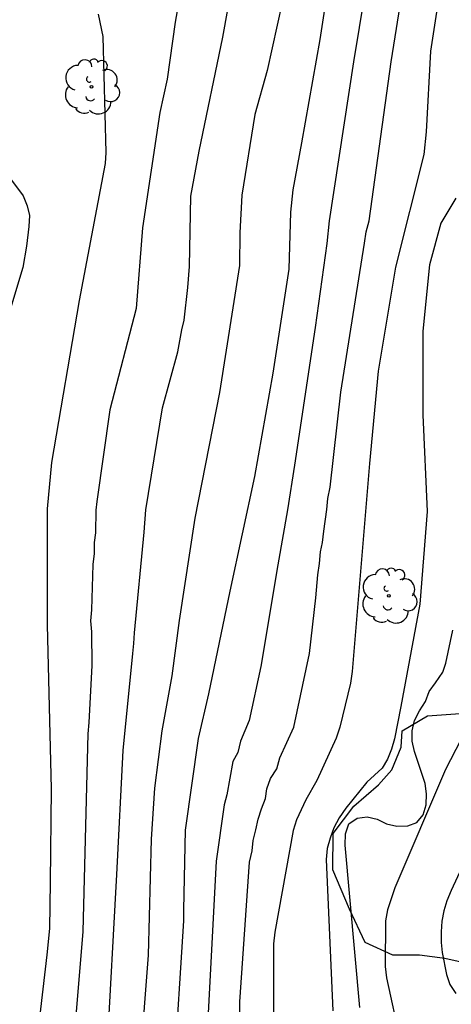
# Model space of a CAD drawing. Units: metres. Extents: x 577494 to 577844, y 4790290 to 4790541.
# Drawn here: x 577596 to 577614, y 4790355 to 4790397 of the extents above; entities that cross this region are included whole.
import ezdxf

# ---------------------------------------------------------------- set-up
doc = ezdxf.new("R2010")
doc.units = ezdxf.units.M
for name, color, linetype in [('020104', 34, 'Continuous'), ('070104', 3, 'Continuous'), ('100202', 3, 'Continuous')]:
    doc.layers.add(name, color=color, linetype=linetype)
doc.layers.add('020105', color=24, linetype='Continuous', lineweight=30)

# ---------------------------------------------------------------- blocks, each defined once
blk = doc.blocks.new('ARBOL')
blk.add_circle((0, 0), 0.0587)
for centre, radius, start, end in [((-0.564, 0.381), 0.532, 92.28, 254.58), ((-0.28, 0.855), 0.3, 359.2878, 173.6078), ((0.097, 0.97), 0.21, 23.1565, 160.4665), ((0.438, 0.881), 0.24, 301.578, 139.328), ((-0.091, 0.321), 0.12, 119.14, 310.56), ((0.656, 0.288), 0.443, 319.8556, 114.7656), ((0.819, -0.249), 0.383, 235.5275, 62.0275), ((-0.556, -0.339), 0.555, 142.64, 266.54), ((-0.039, -0.384), 0.21, 189.64, 323.88), ((0.299, -0.624), 0.532, 224.67, 0.24), ((-0.301, -0.676), 0.45, 213.78, 295.32)]:
    blk.add_arc(centre, radius, start, end)

msp = doc.modelspace()

# ---------------------------------------------------------------- linework, layer by layer
at = {"layer": '020104', "flags": 128}
for points, elevation in [([(577610.352, 4790406.2), (577608.753, 4790395.845), (577607.977, 4790391.453), (577607.606, 4790389.446), (577607.513, 4790388.501), (577607.444, 4790386.076), (577606.763, 4790381.652), (577605.974, 4790377.255), (577604.936, 4790372.373), (577604.022, 4790368.005), (577603.583, 4790366.102), (577603.03, 4790362.198), (577602.964, 4790358.806), (577602.962, 4790358.338), (577602.551, 4790351.892)], 44), ([(577603.468, 4790401.456), (577602.6, 4790396.584), (577602.266, 4790394.162), (577601.95, 4790392.738), (577601.22, 4790387.838), (577600.951, 4790384.399), (577599.826, 4790380.095), (577599.276, 4790376.192), (577599.23, 4790375.817), (577599.21, 4790374.855), (577599.163, 4790374.438), (577599.163, 4790373.967), (577599.102, 4790373.498), (577599.049, 4790371.575), (577599.004, 4790371.109), (577599.04, 4790370.634), (577599.051, 4790369.204), (577598.937, 4790366.774), (577598.887, 4790366.302), (577598.679, 4790357.888), (577598.259, 4790352.924)], 47), ([(577605.389, 4790352.456), (577605.36, 4790354.891), (577605.768, 4790360.828), (577605.875, 4790361.309), (577605.916, 4790361.761), (577606.04, 4790362.21), (577606.135, 4790362.657), (577606.273, 4790363.106), (577606.442, 4790363.546), (577606.509, 4790363.953), (577606.661, 4790364.389), (577606.922, 4790364.81), (577607.063, 4790365.272), (577607.658, 4790366.574), (577608.317, 4790369.72), (577608.586, 4790372.079), (577608.671, 4790373.066), (577608.75, 4790373.545), (577608.794, 4790374.04), (577608.878, 4790374.446), (577608.923, 4790374.924), (577609.061, 4790375.85), (577609.104, 4790376.316), (577609.199, 4790376.797), (577609.646, 4790380.847), (577610.666, 4790387.176), (577610.729, 4790387.658), (577610.854, 4790388.127), (577611.799, 4790394.901), (577612.724, 4790400.771)], 42), ([(577599.704, 4790352.821), (577600.123, 4790360.304), (577600.387, 4790365.593), (577600.799, 4790369.71), (577600.85, 4790370.148), (577600.872, 4790370.597), (577601.291, 4790374.876), (577601.349, 4790375.838), (577602.06, 4790380.17), (577602.716, 4790382.556), (577602.884, 4790383.497), (577602.983, 4790383.907), (577603.143, 4790385.3), (577603.214, 4790386.193), (577603.266, 4790389.178), (577603.62, 4790391.096), (577604.627, 4790395.948), (577605.429, 4790400.361)], 46), ([(577614.134, 4790399.71), (577613.461, 4790395.357), (577613.277, 4790391.921), (577613.189, 4790390.955), (577611.985, 4790386.16), (577611.241, 4790381.728), (577610.872, 4790377.81), (577610.137, 4790368.944), (577610.066, 4790368.459), (577609.61, 4790366.574), (577609.458, 4790366.111), (577608.627, 4790364.314), (577608.167, 4790363.483), (577607.771, 4790362.634), (577607.621, 4790362.185), (577606.84, 4790357.851), (577606.794, 4790357.362), (577606.787, 4790352.347)], 41), ([(577610.91, 4790399.296), (577610.189, 4790394.895), (577609.153, 4790388.127), (577609.054, 4790387.173), (577608.566, 4790383.588), (577607.678, 4790377.727), (577607.382, 4790375.832), (577606.965, 4790373.487), (577606.251, 4790369.156), (577605.756, 4790366.859), (577605.388, 4790365.978), (577605.264, 4790365.504), (577605.056, 4790365.115), (577604.802, 4790363.7), (577604.682, 4790363.275), (577604.354, 4790360.88), (577604.011, 4790354.409)], 43), ([(577599.333, 4790396.926), (577599.525, 4790395.986), (577599.654, 4790391.046), (577599.625, 4790390.568), (577598.518, 4790384.737), (577597.349, 4790377.847), (577597.154, 4790375.877), (577597.16, 4790370.941), (577597.334, 4790363.962), (577597.279, 4790359.987), (577597.263, 4790358.013), (577597.146, 4790356.889), (577596.112, 4790348.001)], 48), ([(577595.258, 4790390.37), (577596.14, 4790389.196), (577596.308, 4790388.773), (577596.403, 4790388.365), (577596.378, 4790387.898), (577596.272, 4790387.052), (577596.125, 4790386.145), (577594.815, 4790381.846)], 49), ([(577610.455, 4790354.647), (577609.831, 4790361.563), (577609.845, 4790362.041), (577609.996, 4790362.464), (577610.353, 4790362.703), (577610.776, 4790362.766), (577611.199, 4790362.661), (577611.601, 4790362.471), (577612.032, 4790362.371), (577612.496, 4790362.375), (577612.885, 4790362.523), (577613.157, 4790362.847), (577613.288, 4790363.279), (577613.301, 4790363.74), (577613.242, 4790364.178), (577612.789, 4790365.55), (577612.685, 4790365.988), (577612.689, 4790366.43), (577612.781, 4790366.865), (577613.001, 4790367.273), (577613.249, 4790367.675), (577613.417, 4790368.105), (577613.675, 4790368.461), (577613.992, 4790368.924), (577614.122, 4790369.305), (577614.416, 4790370.704)], 39), ([(577614.751, 4790366.045), (577614.1, 4790364.78), (577611.955, 4790359.734), (577611.643, 4790358.803), (577611.554, 4790358.34), (577611.541, 4790356.393), (577611.597, 4790355.909), (577612.752, 4790350.578)], 38), ([(577615.163, 4790361.407), (577614.342, 4790359.632), (577614.166, 4790359.192), (577614.035, 4790358.757), (577613.943, 4790358.318), (577613.92, 4790357.864), (577613.924, 4790357.419), (577613.97, 4790356.986), (577614.145, 4790356.056), (577614.287, 4790355.622), (577614.538, 4790355.24)], 37)]:
    msp.add_lwpolyline(points, dxfattribs=dict(at, elevation=elevation))
at = {"layer": '020105', "flags": 128}
for points, elevation in [([(577607.374, 4790398.399), (577606.52, 4790394.532), (577605.996, 4790392.658), (577605.44, 4790389.225), (577605.355, 4790387.627), (577605.338, 4790386.226), (577604.486, 4790380.82), (577603.44, 4790375.476), (577602.772, 4790371.122), (577602.455, 4790368.768), (577602.043, 4790366.422), (577601.72, 4790363.989), (577601.579, 4790361.817), (577601.448, 4790356.875), (577601.118, 4790352.433)], 45), ([(577614.543, 4790389.091), (577613.912, 4790388.038), (577613.421, 4790386.262), (577613.14, 4790383.432), (577613.14, 4790379.879), (577613.32, 4790375.764), (577613.007, 4790371.811), (577612.198, 4790367.453), (577611.934, 4790366.081), (577611.809, 4790365.639), (577611.642, 4790365.218), (577611.41, 4790364.841), (577610.758, 4790364.24), (577609.861, 4790363.129), (577609.585, 4790362.717), (577609.355, 4790362.294), (577609.194, 4790361.853), (577609.069, 4790361.41), (577609.035, 4790360.944), (577609.315, 4790354.509)], 40)]:
    msp.add_lwpolyline(points, dxfattribs=dict(at, elevation=elevation))
at = {"layer": '070104'}
msp.add_polyline3d([(577615.209, 4790356.471, 36.671), (577614.071, 4790356.731, 36.887), (577612.997, 4790356.877, 37.147), (577611.867, 4790356.877, 37.515), (577610.685, 4790357.407, 38.043), (577610.017, 4790358.833, 38.567), (577609.311, 4790360.507, 38.989), (577609.319, 4790362.053, 39.421), (577610.203, 4790363.211, 39.543), (577611.257, 4790364.121, 39.721), (577611.815, 4790364.769, 39.735), (577612.219, 4790365.731, 39.517), (577612.255, 4790366.429, 39.353), (577613.345, 4790367.069, 38.999), (577614.729, 4790367.167, 38.299)], dxfattribs=at)

# ---------------------------------------------------------------- block references
at = {"layer": '100202', "rotation": 359.9987685839998}
for p in [(577599.042, 4790393.839, 48.592), (577611.698, 4790372.168, 39.904)]:
    msp.add_blockref('ARBOL', p, dxfattribs=at)

doc.saveas('drawing.dxf')
